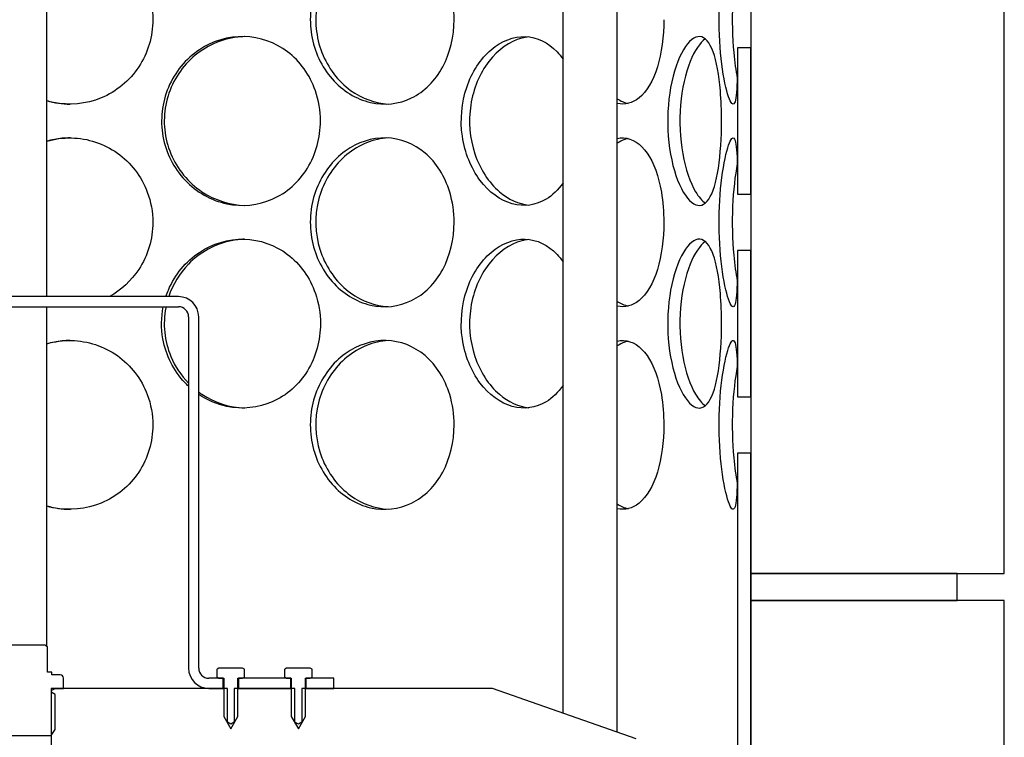
# Model space of a CAD drawing. Units: millimetres. Extents: x 11173 to 44773, y -412 to 23348.
# Drawn here: x 26180 to 26471, y 14519 to 14730 of the extents above; entities that cross this region are included whole.
import ezdxf

# ---------------------------------------------------------------- set-up
doc = ezdxf.new("R2010")
doc.units = ezdxf.units.MM
doc.header["$LTSCALE"] = 40

# ---------------------------------------------------------------- blocks, each defined once
blk = doc.blocks.new('12698.01_n')
for p, q in [((5062.74, -214.93), (5062.74, -846.77)), ((5137.37, -846.77), (5137.37, -214.93)), ((4855.28, -765.17), (4855.28, -556.1)), ((5007.4, -887.93), (5007.4, -556.1)), ((5023.32, -893.55), (5023.32, -556.1)), ((5062.74, -691.87), (5058.76, -691.87)), ((5058.76, -691.87), (5058.76, -735)), ((5062.74, -735), (5062.74, -691.87)), ((5058.76, -735), (5062.74, -735)), ((5062.74, -751.57), (5058.76, -751.57)), ((5058.76, -751.57), (5058.76, -794.7)), ((5062.74, -794.7), (5062.74, -751.57)), ((4894.09, -765.17), (4800.56, -765.17)), ((4800.56, -768.16), (4894.09, -768.16)), ((4855.28, -868.19), (4855.28, -768.16)), ((4897.07, -771.14), (4897.07, -874.63)), ((4900.06, -874.63), (4900.06, -771.14)), ((5058.76, -794.7), (5062.74, -794.7)), ((5062.74, -811.27), (5058.76, -811.27)), ((5058.76, -811.27), (5058.76, -953.9)), ((5062.74, -953.9), (5062.74, -811.27)), ((5123.44, -846.77), (5062.74, -846.77)), ((5062.74, -846.77), (5062.74, -854.73)), ((5062.74, -846.77), (5137.37, -846.77)), ((5123.44, -854.73), (5123.44, -846.77)), ((5062.74, -854.73), (5123.44, -854.73)), ((5137.37, -854.73), (5062.74, -854.73)), ((5062.74, -854.73), (5062.74, -1486.57)), ((5137.37, -1486.57), (5137.37, -854.73)), ((4854.71, -867.86), (4839.94, -867.86)), ((4855.51, -868.32), (4854.71, -867.86)), ((4855.51, -875.82), (4855.51, -868.32)), ((4856.77, -875.82), (4855.51, -875.82)), ((4856.77, -876.62), (4856.77, -875.82)), ((4906.03, -874.63), (4905.49, -874.94)), ((4905.49, -877.3), (4905.49, -874.94)), ((4912.99, -874.63), (4906.03, -874.63)), ((4913.53, -874.94), (4912.99, -874.63)), ((4913.53, -877.3), (4913.53, -874.94)), ((4925.93, -874.63), (4925.39, -874.94)), ((4925.39, -877.3), (4925.39, -874.94)), ((4932.89, -874.63), (4925.93, -874.63)), ((4933.43, -874.94), (4932.89, -874.63)), ((4933.43, -877.3), (4933.43, -874.94)), ((4859.26, -876.62), (4856.77, -876.62)), ((4860.26, -880.6), (4860.26, -877.61)), ((4907.27, -877.61), (4903.04, -877.61)), ((4905.49, -877.3), (4906.03, -877.61)), ((4906.03, -877.61), (4907.42, -877.61)), ((4907.27, -880.6), (4907.27, -877.61)), ((4907.42, -877.61), (4907.42, -888.86)), ((4911.6, -888.86), (4911.6, -877.61)), ((4911.6, -877.61), (4912.99, -877.61)), ((4927.17, -877.61), (4911.75, -877.61)), ((4911.75, -877.61), (4911.75, -880.6)), ((4912.99, -877.61), (4913.53, -877.3)), ((4925.39, -877.3), (4925.93, -877.61)), ((4925.93, -877.61), (4927.32, -877.61)), ((4927.17, -880.6), (4927.17, -877.61)), ((4927.32, -877.61), (4927.32, -888.86)), ((4931.5, -888.86), (4931.5, -877.61)), ((4931.5, -877.61), (4932.89, -877.61)), ((4931.65, -877.61), (4931.65, -880.6)), ((4939.86, -877.61), (4931.65, -877.61)), ((4932.89, -877.61), (4933.43, -877.3)), ((4939.86, -880.6), (4939.86, -877.61)), ((4908.52, -880.6), (4856.59, -880.6)), ((4856.59, -880.6), (4856.59, -900.5)), ((4856.76, -881.18), (4857.75, -880.6)), ((4857.75, -880.6), (4860.26, -880.6)), ((4903.04, -880.6), (4907.27, -880.6)), ((4908.52, -890.55), (4908.52, -880.6)), ((4928.42, -880.6), (4910.51, -880.6)), ((4910.51, -880.6), (4910.51, -890.55)), ((4911.75, -880.6), (4927.17, -880.6)), ((4928.42, -890.55), (4928.42, -880.6)), ((4986.62, -880.6), (4930.41, -880.6)), ((4930.41, -880.6), (4930.41, -890.55)), ((4931.65, -880.6), (4939.86, -880.6)), ((5028.91, -895.52), (4986.62, -880.6)), ((4857.75, -882.39), (4856.76, -881.8)), ((4857.75, -892.74), (4857.75, -882.39)), ((4907.42, -888.86), (4909.51, -892.54)), ((4909.51, -892.54), (4911.6, -888.86)), ((4927.32, -888.86), (4929.41, -892.54)), ((4929.41, -892.54), (4931.5, -888.86)), ((4856.58, -894.53), (4857.75, -892.74)), ((4909.51, -891.15), (4908.52, -890.55)), ((4910.51, -890.55), (4909.51, -891.15)), ((4929.41, -891.15), (4928.42, -890.55)), ((4930.41, -890.55), (4929.41, -891.15)), ((4838.06, -894.53), (4856.58, -894.53))]:
    blk.add_line(p, q)
for centre, radius, start, end in [((4894.09, -771.14), 5.97, 0, 90), ((4894.09, -771.14), 2.99, 0, 90), ((4903.04, -874.63), 5.97, 180, 270), ((4903.04, -874.63), 2.99, 180, 270), ((4859.26, -877.61), 0.995, 0, 90), ((4856.94, -881.49), 0.358, 120.6909, 239.3091)]:
    blk.add_arc(centre, radius, start, end)
for points, knots in [([(4855.28, -659.68), (4857.65, -658.99), (4860.11, -658.66), (4862.57, -658.71), (4867.39, -658.81), (4872.17, -660.38), (4876.1, -663.17), (4880.08, -665.99), (4883.19, -670.05), (4884.92, -674.66), (4885.98, -677.5), (4886.53, -680.54), (4886.53, -683.58)], [1.291243, 1.291243, 1.291243, 1.291243, 1.590619, 1.590619, 1.590619, 2.179212, 2.179212, 2.179212, 2.774697, 2.774697, 2.774697, 3.141593, 3.141593, 3.141593, 3.141593]), ([(4975.31, -683.58), (4975.31, -688.5), (4974.14, -693.41), (4971.93, -697.49), (4969.73, -701.56), (4966.51, -704.79), (4962.73, -706.63), (4959.01, -708.45), (4954.75, -708.92), (4950.65, -707.97), (4946.45, -707), (4942.43, -704.54), (4939.33, -701), (4936.25, -697.49), (4934.11, -692.93), (4933.3, -688.09), (4932.49, -683.27), (4933.02, -678.18), (4934.78, -673.68), (4936.56, -669.16), (4939.56, -665.24), (4943.24, -662.6), (4946.87, -659.99), (4951.12, -658.61), (4955.27, -658.71), (4959.43, -658.81), (4963.47, -660.38), (4966.74, -663.17), (4970.06, -665.99), (4972.6, -670.05), (4974, -674.66), (4974.87, -677.5), (4975.31, -680.54), (4975.31, -683.58)], [-3.141593, -3.141593, -3.141593, -3.141593, -2.548374, -2.548374, -2.548374, -1.9561, -1.9561, -1.9561, -1.373298, -1.373298, -1.373298, -0.775825, -0.775825, -0.775825, -0.18228, -0.18228, -0.18228, 0.409527, 0.409527, 0.409527, 1.003875, 1.003875, 1.003875, 1.590619, 1.590619, 1.590619, 2.179212, 2.179212, 2.179212, 2.774697, 2.774697, 2.774697, 3.141593, 3.141593, 3.141593, 3.141593]), ([(4955.85, -658.74), (4954.79, -658.79), (4953.73, -658.94), (4952.68, -659.17), (4948.41, -660.12), (4944.31, -662.56), (4941.15, -666.07), (4938.01, -669.55), (4935.8, -674.07), (4934.95, -678.88), (4934.1, -683.68), (4934.59, -688.75), (4936.34, -693.25), (4938.1, -697.78), (4941.11, -701.72), (4944.82, -704.41), (4948.14, -706.82), (4952.01, -708.22), (4955.85, -708.43)], [-1.523583, -1.523583, -1.523583, -1.523583, -1.37715, -1.37715, -1.37715, -0.781065, -0.781065, -0.781065, -0.190012, -0.190012, -0.190012, 0.399119, 0.399119, 0.399119, 0.991975, 0.991975, 0.991975, 1.523583, 1.523583, 1.523583, 1.523583]), ([(5058.76, -691.87), (5058.76, -693.85), (5058.76, -695.74), (5058.75, -697.49), (5058.71, -701.56), (5058.6, -704.79), (5058.3, -706.63), (5058.01, -708.45), (5057.52, -708.92), (5056.9, -707.97), (5056.26, -707), (5055.49, -704.54), (5054.83, -701), (5054.17, -697.49), (5053.64, -692.93), (5053.45, -688.09), (5053.25, -683.27), (5053.39, -678.18), (5053.8, -673.68), (5054.22, -669.16), (5054.91, -665.24), (5055.62, -662.6), (5056.32, -659.99), (5057.02, -658.61), (5057.54, -658.71), (5058.06, -658.81), (5058.39, -660.38), (5058.57, -663.17), (5058.74, -665.99), (5058.76, -670.05), (5058.76, -674.66), (5058.76, -674.87), (5058.76, -675.08), (5058.76, -675.3)], [-2.80203, -2.80203, -2.80203, -2.80203, -2.548374, -2.548374, -2.548374, -1.9561, -1.9561, -1.9561, -1.373298, -1.373298, -1.373298, -0.775825, -0.775825, -0.775825, -0.18228, -0.18228, -0.18228, 0.409527, 0.409527, 0.409527, 1.003875, 1.003875, 1.003875, 1.590619, 1.590619, 1.590619, 2.179212, 2.179212, 2.179212, 2.774697, 2.774697, 2.774697, 2.80203, 2.80203, 2.80203, 2.80203]), ([(5058.69, -666.36), (5058.05, -669.8), (5057.54, -674.21), (5057.33, -678.88), (5057.13, -683.68), (5057.25, -688.75), (5057.67, -693.25), (5057.92, -696.04), (5058.29, -698.61), (5058.69, -700.8)], [-0.764549, -0.764549, -0.764549, -0.764549, -0.190012, -0.190012, -0.190012, 0.399119, 0.399119, 0.399119, 0.764549, 0.764549, 0.764549, 0.764549]), ([(4886.53, -683.58), (4886.53, -688.5), (4885.07, -693.41), (4882.38, -697.49), (4879.7, -701.56), (4875.8, -704.79), (4871.31, -706.63), (4866.9, -708.45), (4861.94, -708.92), (4857.25, -707.97), (4856.59, -707.84), (4855.93, -707.68), (4855.28, -707.49)], [-3.141593, -3.141593, -3.141593, -3.141593, -2.548374, -2.548374, -2.548374, -1.9561, -1.9561, -1.9561, -1.373298, -1.373298, -1.373298, -1.291243, -1.291243, -1.291243, -1.291243]), ([(5037.07, -683.58), (5037.07, -688.5), (5036.42, -693.41), (5035.17, -697.49), (5033.92, -701.56), (5032.06, -704.79), (5029.78, -706.63), (5027.84, -708.2), (5025.59, -708.77), (5023.32, -708.28)], [-3.141593, -3.141593, -3.141593, -3.141593, -2.548374, -2.548374, -2.548374, -1.9561, -1.9561, -1.9561, -1.452276, -1.452276, -1.452276, -1.452276]), ([(4935.92, -713.43), (4935.92, -718.35), (4934.57, -723.26), (4932.07, -727.34), (4929.58, -731.41), (4925.94, -734.64), (4921.71, -736.48), (4917.56, -738.3), (4912.85, -738.77), (4908.35, -737.82), (4903.73, -736.85), (4899.36, -734.39), (4896.02, -730.85), (4892.69, -727.34), (4890.39, -722.78), (4889.52, -717.94), (4888.66, -713.12), (4889.22, -708.03), (4891.12, -703.53), (4893.02, -699.01), (4896.26, -695.1), (4900.25, -692.45), (4904.19, -689.84), (4908.85, -688.47), (4913.43, -688.56), (4918.03, -688.66), (4922.53, -690.23), (4926.21, -693.02), (4929.94, -695.84), (4932.82, -699.9), (4934.42, -704.51), (4935.41, -707.35), (4935.92, -710.39), (4935.92, -713.43)], [-3.141593, -3.141593, -3.141593, -3.141593, -2.548374, -2.548374, -2.548374, -1.9561, -1.9561, -1.9561, -1.373298, -1.373298, -1.373298, -0.775825, -0.775825, -0.775825, -0.18228, -0.18228, -0.18228, 0.409527, 0.409527, 0.409527, 1.003875, 1.003875, 1.003875, 1.590619, 1.590619, 1.590619, 2.179212, 2.179212, 2.179212, 2.774697, 2.774697, 2.774697, 3.141593, 3.141593, 3.141593, 3.141593]), ([(4913.58, -688.57), (4912.24, -688.6), (4910.91, -688.75), (4909.59, -689.02), (4904.89, -689.97), (4900.44, -692.41), (4897.02, -695.92), (4893.63, -699.4), (4891.27, -703.92), (4890.35, -708.73), (4889.44, -713.53), (4889.96, -718.6), (4891.84, -723.1), (4893.73, -727.63), (4896.98, -731.57), (4901, -734.26), (4904.76, -736.76), (4909.17, -738.18), (4913.58, -738.3)], [-1.544695, -1.544695, -1.544695, -1.544695, -1.37715, -1.37715, -1.37715, -0.781065, -0.781065, -0.781065, -0.190012, -0.190012, -0.190012, 0.399119, 0.399119, 0.399119, 0.991975, 0.991975, 0.991975, 1.544695, 1.544695, 1.544695, 1.544695]), ([(5007.39, -731.64), (5005.96, -733.69), (5004.26, -735.35), (5002.37, -736.48), (4999.35, -738.3), (4995.86, -738.77), (4992.44, -737.82), (4988.94, -736.85), (4985.53, -734.39), (4982.89, -730.85), (4980.27, -727.34), (4978.42, -722.78), (4977.72, -717.94), (4977.03, -713.12), (4977.49, -708.03), (4979, -703.53), (4980.53, -699.01), (4983.1, -695.1), (4986.21, -692.45), (4989.28, -689.84), (4992.85, -688.47), (4996.27, -688.56), (4999.7, -688.66), (5002.98, -690.23), (5005.62, -693.02), (5006.25, -693.69), (5006.84, -694.43), (5007.39, -695.22)], [-2.320198, -2.320198, -2.320198, -2.320198, -1.9561, -1.9561, -1.9561, -1.373298, -1.373298, -1.373298, -0.775825, -0.775825, -0.775825, -0.18228, -0.18228, -0.18228, 0.409527, 0.409527, 0.409527, 1.003875, 1.003875, 1.003875, 1.590619, 1.590619, 1.590619, 2.179212, 2.179212, 2.179212, 2.320198, 2.320198, 2.320198, 2.320198]), ([(4997.3, -688.64), (4996.61, -688.71), (4995.93, -688.84), (4995.24, -689.02), (4991.68, -689.97), (4988.21, -692.41), (4985.52, -695.92), (4982.84, -699.4), (4980.94, -703.92), (4980.21, -708.73), (4979.47, -713.53), (4979.9, -718.6), (4981.4, -723.1), (4982.91, -727.63), (4985.5, -731.57), (4988.64, -734.26), (4991.28, -736.52), (4994.3, -737.9), (4997.3, -738.23)], [-1.491772, -1.491772, -1.491772, -1.491772, -1.37715, -1.37715, -1.37715, -0.781065, -0.781065, -0.781065, -0.190012, -0.190012, -0.190012, 0.399119, 0.399119, 0.399119, 0.991975, 0.991975, 0.991975, 1.491772, 1.491772, 1.491772, 1.491772]), ([(5054.07, -713.43), (5054.07, -718.35), (5053.77, -723.26), (5053.14, -727.34), (5052.52, -731.41), (5051.56, -734.64), (5050.3, -736.48), (5049.05, -738.3), (5047.51, -738.77), (5045.89, -737.82), (5044.24, -736.85), (5042.52, -734.39), (5041.14, -730.85), (5039.78, -727.34), (5038.77, -722.78), (5038.39, -717.94), (5038.01, -713.12), (5038.27, -708.03), (5039.08, -703.53), (5039.9, -699.01), (5041.28, -695.1), (5042.85, -692.45), (5044.4, -689.84), (5046.12, -688.47), (5047.66, -688.56), (5049.21, -688.66), (5050.57, -690.23), (5051.6, -693.02), (5052.63, -695.84), (5053.34, -699.9), (5053.72, -704.51), (5053.95, -707.35), (5054.07, -710.39), (5054.07, -713.43)], [-3.141593, -3.141593, -3.141593, -3.141593, -2.548374, -2.548374, -2.548374, -1.9561, -1.9561, -1.9561, -1.373298, -1.373298, -1.373298, -0.775825, -0.775825, -0.775825, -0.18228, -0.18228, -0.18228, 0.409527, 0.409527, 0.409527, 1.003875, 1.003875, 1.003875, 1.590619, 1.590619, 1.590619, 2.179212, 2.179212, 2.179212, 2.774697, 2.774697, 2.774697, 3.141593, 3.141593, 3.141593, 3.141593]), ([(5049.29, -689.25), (5047.73, -690.33), (5046.13, -692.67), (5044.83, -695.92), (5043.44, -699.4), (5042.4, -703.92), (5042, -708.73), (5041.6, -713.53), (5041.84, -718.6), (5042.65, -723.1), (5043.46, -727.63), (5044.84, -731.57), (5046.43, -734.26), (5047.35, -735.81), (5048.32, -736.94), (5049.29, -737.61)], [-1.333685, -1.333685, -1.333685, -1.333685, -0.781065, -0.781065, -0.781065, -0.190012, -0.190012, -0.190012, 0.399119, 0.399119, 0.399119, 0.991975, 0.991975, 0.991975, 1.333685, 1.333685, 1.333685, 1.333685]), ([(4855.28, -719.38), (4857.65, -718.7), (4860.11, -718.36), (4862.57, -718.41), (4867.39, -718.51), (4872.17, -720.08), (4876.1, -722.87), (4880.08, -725.69), (4883.19, -729.75), (4884.92, -734.36), (4885.98, -737.2), (4886.53, -740.24), (4886.53, -743.28)], [1.291243, 1.291243, 1.291243, 1.291243, 1.590619, 1.590619, 1.590619, 2.179212, 2.179212, 2.179212, 2.774697, 2.774697, 2.774697, 3.141593, 3.141593, 3.141593, 3.141593]), ([(4862.22, -718.41), (4860.64, -718.42), (4859.07, -718.57), (4857.53, -718.87), (4856.77, -719.02), (4856.02, -719.2), (4855.28, -719.42)], [-1.5652054, -1.5652054, -1.5652054, -1.5652054, -1.3771501, -1.3771501, -1.3771501, -1.2850316, -1.2850316, -1.2850316, -1.2850316]), ([(4975.31, -743.28), (4975.31, -748.2), (4974.14, -753.11), (4971.93, -757.19), (4969.73, -761.26), (4966.51, -764.49), (4962.73, -766.34), (4959.01, -768.15), (4954.75, -768.62), (4950.65, -767.68), (4946.45, -766.7), (4942.43, -764.24), (4939.33, -760.7), (4936.25, -757.19), (4934.11, -752.63), (4933.3, -747.79), (4932.49, -742.97), (4933.02, -737.88), (4934.78, -733.38), (4936.56, -728.86), (4939.56, -724.95), (4943.24, -722.3), (4946.87, -719.69), (4951.12, -718.32), (4955.27, -718.41), (4959.43, -718.51), (4963.47, -720.08), (4966.74, -722.87), (4970.06, -725.69), (4972.6, -729.75), (4974, -734.36), (4974.87, -737.2), (4975.31, -740.24), (4975.31, -743.28)], [-3.141593, -3.141593, -3.141593, -3.141593, -2.548374, -2.548374, -2.548374, -1.9561, -1.9561, -1.9561, -1.373298, -1.373298, -1.373298, -0.775825, -0.775825, -0.775825, -0.18228, -0.18228, -0.18228, 0.409527, 0.409527, 0.409527, 1.003875, 1.003875, 1.003875, 1.590619, 1.590619, 1.590619, 2.179212, 2.179212, 2.179212, 2.774697, 2.774697, 2.774697, 3.141593, 3.141593, 3.141593, 3.141593]), ([(4955.85, -718.44), (4954.79, -718.5), (4953.73, -718.64), (4952.68, -718.87), (4948.41, -719.82), (4944.31, -722.26), (4941.15, -725.77), (4938.01, -729.25), (4935.8, -733.77), (4934.95, -738.59), (4934.1, -743.38), (4934.59, -748.45), (4936.34, -752.95), (4938.1, -757.48), (4941.11, -761.42), (4944.82, -764.11), (4948.14, -766.52), (4952.01, -767.92), (4955.85, -768.13)], [-1.523583, -1.523583, -1.523583, -1.523583, -1.37715, -1.37715, -1.37715, -0.781065, -0.781065, -0.781065, -0.190012, -0.190012, -0.190012, 0.399119, 0.399119, 0.399119, 0.991975, 0.991975, 0.991975, 1.523583, 1.523583, 1.523583, 1.523583]), ([(5023.32, -718.59), (5023.94, -718.45), (5024.57, -718.39), (5025.18, -718.41), (5027.8, -718.51), (5030.24, -720.08), (5032.17, -722.87), (5034.12, -725.69), (5035.55, -729.75), (5036.34, -734.36), (5036.82, -737.2), (5037.07, -740.24), (5037.07, -743.28)], [1.452276, 1.452276, 1.452276, 1.452276, 1.590619, 1.590619, 1.590619, 2.179212, 2.179212, 2.179212, 2.774697, 2.774697, 2.774697, 3.141593, 3.141593, 3.141593, 3.141593]), ([(5026.55, -718.6), (5026.23, -718.67), (5025.91, -718.76), (5025.59, -718.87), (5024.83, -719.14), (5024.06, -719.51), (5023.32, -720)], [-1.4468149, -1.4468149, -1.4468149, -1.4468149, -1.3771501, -1.3771501, -1.3771501, -1.2118263, -1.2118263, -1.2118263, -1.2118263]), ([(5058.76, -751.57), (5058.76, -753.55), (5058.76, -755.45), (5058.75, -757.19), (5058.71, -761.26), (5058.6, -764.49), (5058.3, -766.34), (5058.01, -768.15), (5057.52, -768.62), (5056.9, -767.68), (5056.26, -766.7), (5055.49, -764.24), (5054.83, -760.7), (5054.17, -757.19), (5053.64, -752.63), (5053.45, -747.79), (5053.25, -742.97), (5053.39, -737.88), (5053.8, -733.38), (5054.22, -728.86), (5054.91, -724.95), (5055.62, -722.3), (5056.32, -719.69), (5057.02, -718.32), (5057.54, -718.41), (5058.06, -718.51), (5058.39, -720.08), (5058.57, -722.87), (5058.74, -725.69), (5058.76, -729.75), (5058.76, -734.36), (5058.76, -734.57), (5058.76, -734.78), (5058.76, -735)], [-2.80203, -2.80203, -2.80203, -2.80203, -2.548374, -2.548374, -2.548374, -1.9561, -1.9561, -1.9561, -1.373298, -1.373298, -1.373298, -0.775825, -0.775825, -0.775825, -0.18228, -0.18228, -0.18228, 0.409527, 0.409527, 0.409527, 1.003875, 1.003875, 1.003875, 1.590619, 1.590619, 1.590619, 2.179212, 2.179212, 2.179212, 2.774697, 2.774697, 2.774697, 2.80203, 2.80203, 2.80203, 2.80203]), ([(5058.69, -726.06), (5058.05, -729.5), (5057.54, -733.91), (5057.33, -738.59), (5057.13, -743.38), (5057.25, -748.45), (5057.67, -752.95), (5057.92, -755.74), (5058.29, -758.31), (5058.69, -760.5)], [-0.764549, -0.764549, -0.764549, -0.764549, -0.190012, -0.190012, -0.190012, 0.399119, 0.399119, 0.399119, 0.764549, 0.764549, 0.764549, 0.764549]), ([(4886.53, -743.28), (4886.53, -748.2), (4885.07, -753.11), (4882.38, -757.19), (4880.2, -760.51), (4877.2, -763.27), (4873.74, -765.17)], [-3.141593, -3.141593, -3.141593, -3.141593, -2.548374, -2.548374, -2.548374, -2.06573, -2.06573, -2.06573, -2.06573]), ([(5037.07, -743.28), (5037.07, -748.2), (5036.42, -753.11), (5035.17, -757.19), (5033.92, -761.26), (5032.06, -764.49), (5029.78, -766.34), (5027.84, -767.91), (5025.59, -768.47), (5023.32, -767.98)], [-3.141593, -3.141593, -3.141593, -3.141593, -2.548374, -2.548374, -2.548374, -1.9561, -1.9561, -1.9561, -1.452276, -1.452276, -1.452276, -1.452276]), ([(4890.39, -765.17), (4890.61, -764.52), (4890.85, -763.87), (4891.12, -763.23), (4893.02, -758.71), (4896.26, -754.8), (4900.25, -752.15), (4904.19, -749.54), (4908.85, -748.17), (4913.43, -748.26), (4918.03, -748.36), (4922.53, -749.93), (4926.21, -752.72), (4929.94, -755.54), (4932.82, -759.6), (4934.42, -764.21), (4935.41, -767.05), (4935.92, -770.09), (4935.92, -773.13)], [0.325729, 0.325729, 0.325729, 0.325729, 0.409527, 0.409527, 0.409527, 1.003875, 1.003875, 1.003875, 1.590619, 1.590619, 1.590619, 2.179212, 2.179212, 2.179212, 2.774697, 2.774697, 2.774697, 3.141593, 3.141593, 3.141593, 3.141593]), ([(4913.58, -748.27), (4912.24, -748.31), (4910.91, -748.46), (4909.59, -748.72), (4904.89, -749.67), (4900.44, -752.11), (4897.02, -755.62), (4894.41, -758.3), (4892.41, -761.6), (4891.21, -765.18)], [-1.544695, -1.544695, -1.544695, -1.544695, -1.37715, -1.37715, -1.37715, -0.781065, -0.781065, -0.781065, -0.325729, -0.325729, -0.325729, -0.325729]), ([(5007.39, -791.34), (5005.96, -793.39), (5004.26, -795.05), (5002.37, -796.19), (4999.35, -798), (4995.86, -798.47), (4992.44, -797.53), (4988.94, -796.55), (4985.53, -794.09), (4982.89, -790.55), (4980.27, -787.04), (4978.42, -782.48), (4977.72, -777.64), (4977.03, -772.82), (4977.49, -767.73), (4979, -763.23), (4980.53, -758.71), (4983.1, -754.8), (4986.21, -752.15), (4989.28, -749.54), (4992.85, -748.17), (4996.27, -748.26), (4999.7, -748.36), (5002.98, -749.93), (5005.62, -752.72), (5006.25, -753.39), (5006.84, -754.13), (5007.39, -754.93)], [-2.320198, -2.320198, -2.320198, -2.320198, -1.9561, -1.9561, -1.9561, -1.373298, -1.373298, -1.373298, -0.775825, -0.775825, -0.775825, -0.18228, -0.18228, -0.18228, 0.409527, 0.409527, 0.409527, 1.003875, 1.003875, 1.003875, 1.590619, 1.590619, 1.590619, 2.179212, 2.179212, 2.179212, 2.320198, 2.320198, 2.320198, 2.320198]), ([(5054.07, -773.13), (5054.07, -778.05), (5053.77, -782.96), (5053.14, -787.04), (5052.52, -791.11), (5051.56, -794.34), (5050.3, -796.19), (5049.05, -798), (5047.51, -798.47), (5045.89, -797.53), (5044.24, -796.55), (5042.52, -794.09), (5041.14, -790.55), (5039.78, -787.04), (5038.77, -782.48), (5038.39, -777.64), (5038.01, -772.82), (5038.27, -767.73), (5039.08, -763.23), (5039.9, -758.71), (5041.28, -754.8), (5042.85, -752.15), (5044.4, -749.54), (5046.12, -748.17), (5047.66, -748.26), (5049.21, -748.36), (5050.57, -749.93), (5051.6, -752.72), (5052.63, -755.54), (5053.34, -759.6), (5053.72, -764.21), (5053.95, -767.05), (5054.07, -770.09), (5054.07, -773.13)], [-3.141593, -3.141593, -3.141593, -3.141593, -2.548374, -2.548374, -2.548374, -1.9561, -1.9561, -1.9561, -1.373298, -1.373298, -1.373298, -0.775825, -0.775825, -0.775825, -0.18228, -0.18228, -0.18228, 0.409527, 0.409527, 0.409527, 1.003875, 1.003875, 1.003875, 1.590619, 1.590619, 1.590619, 2.179212, 2.179212, 2.179212, 2.774697, 2.774697, 2.774697, 3.141593, 3.141593, 3.141593, 3.141593]), ([(4997.3, -748.34), (4996.61, -748.41), (4995.93, -748.54), (4995.24, -748.72), (4991.68, -749.67), (4988.21, -752.11), (4985.52, -755.62), (4982.84, -759.1), (4980.94, -763.62), (4980.21, -768.44), (4979.47, -773.23), (4979.9, -778.3), (4981.4, -782.8), (4982.91, -787.33), (4985.5, -791.27), (4988.64, -793.96), (4991.28, -796.22), (4994.3, -797.6), (4997.3, -797.93)], [-1.491772, -1.491772, -1.491772, -1.491772, -1.37715, -1.37715, -1.37715, -0.781065, -0.781065, -0.781065, -0.190012, -0.190012, -0.190012, 0.399119, 0.399119, 0.399119, 0.991975, 0.991975, 0.991975, 1.491772, 1.491772, 1.491772, 1.491772]), ([(5049.29, -748.96), (5047.73, -750.04), (5046.13, -752.37), (5044.83, -755.62), (5043.44, -759.1), (5042.4, -763.62), (5042, -768.44), (5041.6, -773.23), (5041.84, -778.3), (5042.65, -782.8), (5043.46, -787.33), (5044.84, -791.27), (5046.43, -793.96), (5047.35, -795.51), (5048.32, -796.64), (5049.29, -797.31)], [-1.333685, -1.333685, -1.333685, -1.333685, -0.781065, -0.781065, -0.781065, -0.190012, -0.190012, -0.190012, 0.399119, 0.399119, 0.399119, 0.991975, 0.991975, 0.991975, 1.333685, 1.333685, 1.333685, 1.333685]), ([(4897.07, -791.6), (4896.71, -791.27), (4896.36, -790.92), (4896.02, -790.55), (4892.69, -787.04), (4890.39, -782.48), (4889.52, -777.64), (4888.96, -774.52), (4889, -771.28), (4889.62, -768.16)], [-0.836856, -0.836856, -0.836856, -0.836856, -0.775825, -0.775825, -0.775825, -0.18228, -0.18228, -0.18228, 0.201358, 0.201358, 0.201358, 0.201358]), ([(4890.4, -768.16), (4890.39, -768.25), (4890.37, -768.34), (4890.35, -768.44), (4889.44, -773.23), (4889.96, -778.3), (4891.84, -782.8), (4893.07, -785.74), (4894.87, -788.43), (4897.08, -790.69)], [-0.2013579, -0.2013579, -0.2013579, -0.2013579, -0.1900123, -0.1900123, -0.1900123, 0.3991189, 0.3991189, 0.3991189, 0.7839724, 0.7839724, 0.7839724, 0.7839724]), ([(4935.92, -773.13), (4935.92, -778.05), (4934.57, -782.96), (4932.07, -787.04), (4929.58, -791.11), (4925.94, -794.34), (4921.71, -796.19), (4917.56, -798), (4912.85, -798.47), (4908.35, -797.53), (4905.42, -796.91), (4902.59, -795.69), (4900.06, -793.98)], [-3.141593, -3.141593, -3.141593, -3.141593, -2.548374, -2.548374, -2.548374, -1.9561, -1.9561, -1.9561, -1.373298, -1.373298, -1.373298, -0.994302, -0.994302, -0.994302, -0.994302]), ([(4855.28, -779.08), (4857.65, -778.4), (4860.11, -778.07), (4862.57, -778.11), (4867.39, -778.21), (4872.17, -779.78), (4876.1, -782.57), (4880.08, -785.4), (4883.19, -789.45), (4884.92, -794.06), (4885.98, -796.9), (4886.53, -799.94), (4886.53, -802.99)], [1.291243, 1.291243, 1.291243, 1.291243, 1.590619, 1.590619, 1.590619, 2.179212, 2.179212, 2.179212, 2.774697, 2.774697, 2.774697, 3.141593, 3.141593, 3.141593, 3.141593]), ([(4862.22, -778.12), (4860.64, -778.12), (4859.07, -778.27), (4857.53, -778.57), (4856.77, -778.72), (4856.02, -778.9), (4855.28, -779.12)], [-1.5652054, -1.5652054, -1.5652054, -1.5652054, -1.3771501, -1.3771501, -1.3771501, -1.2850316, -1.2850316, -1.2850316, -1.2850316]), ([(4975.31, -802.99), (4975.31, -807.9), (4974.14, -812.81), (4971.93, -816.89), (4969.73, -820.96), (4966.51, -824.19), (4962.73, -826.04), (4959.01, -827.85), (4954.75, -828.33), (4950.65, -827.38), (4946.45, -826.41), (4942.43, -823.94), (4939.33, -820.41), (4936.25, -816.89), (4934.11, -812.33), (4933.3, -807.49), (4932.49, -802.67), (4933.02, -797.58), (4934.78, -793.08), (4936.56, -788.56), (4939.56, -784.65), (4943.24, -782), (4946.87, -779.39), (4951.12, -778.02), (4955.27, -778.11), (4959.43, -778.21), (4963.47, -779.78), (4966.74, -782.57), (4970.06, -785.4), (4972.6, -789.45), (4974, -794.06), (4974.87, -796.9), (4975.31, -799.94), (4975.31, -802.99)], [-3.141593, -3.141593, -3.141593, -3.141593, -2.548374, -2.548374, -2.548374, -1.9561, -1.9561, -1.9561, -1.373298, -1.373298, -1.373298, -0.775825, -0.775825, -0.775825, -0.18228, -0.18228, -0.18228, 0.409527, 0.409527, 0.409527, 1.003875, 1.003875, 1.003875, 1.590619, 1.590619, 1.590619, 2.179212, 2.179212, 2.179212, 2.774697, 2.774697, 2.774697, 3.141593, 3.141593, 3.141593, 3.141593]), ([(4955.85, -778.14), (4954.79, -778.2), (4953.73, -778.34), (4952.68, -778.57), (4948.41, -779.53), (4944.31, -781.96), (4941.15, -785.47), (4938.01, -788.95), (4935.8, -793.47), (4934.95, -798.29), (4934.1, -803.08), (4934.59, -808.15), (4936.34, -812.65), (4938.1, -817.18), (4941.11, -821.12), (4944.82, -823.81), (4948.14, -826.22), (4952.01, -827.62), (4955.85, -827.83)], [-1.523583, -1.523583, -1.523583, -1.523583, -1.37715, -1.37715, -1.37715, -0.781065, -0.781065, -0.781065, -0.190012, -0.190012, -0.190012, 0.399119, 0.399119, 0.399119, 0.991975, 0.991975, 0.991975, 1.523583, 1.523583, 1.523583, 1.523583]), ([(5023.32, -778.29), (5023.94, -778.15), (5024.57, -778.09), (5025.18, -778.11), (5027.8, -778.21), (5030.24, -779.78), (5032.17, -782.57), (5034.12, -785.4), (5035.55, -789.45), (5036.34, -794.06), (5036.82, -796.9), (5037.07, -799.94), (5037.07, -802.99)], [1.452276, 1.452276, 1.452276, 1.452276, 1.590619, 1.590619, 1.590619, 2.179212, 2.179212, 2.179212, 2.774697, 2.774697, 2.774697, 3.141593, 3.141593, 3.141593, 3.141593]), ([(5026.55, -778.3), (5026.23, -778.37), (5025.91, -778.46), (5025.59, -778.57), (5024.83, -778.84), (5024.06, -779.22), (5023.32, -779.7)], [-1.4468149, -1.4468149, -1.4468149, -1.4468149, -1.3771501, -1.3771501, -1.3771501, -1.2118263, -1.2118263, -1.2118263, -1.2118263]), ([(5058.76, -811.27), (5058.76, -813.25), (5058.76, -815.15), (5058.75, -816.89), (5058.71, -820.96), (5058.6, -824.19), (5058.3, -826.04), (5058.01, -827.85), (5057.52, -828.33), (5056.9, -827.38), (5056.26, -826.41), (5055.49, -823.94), (5054.83, -820.41), (5054.17, -816.89), (5053.64, -812.33), (5053.45, -807.49), (5053.25, -802.67), (5053.39, -797.58), (5053.8, -793.08), (5054.22, -788.56), (5054.91, -784.65), (5055.62, -782), (5056.32, -779.39), (5057.02, -778.02), (5057.54, -778.11), (5058.06, -778.21), (5058.39, -779.78), (5058.57, -782.57), (5058.74, -785.4), (5058.76, -789.45), (5058.76, -794.06), (5058.76, -794.27), (5058.76, -794.49), (5058.76, -794.7)], [-2.80203, -2.80203, -2.80203, -2.80203, -2.548374, -2.548374, -2.548374, -1.9561, -1.9561, -1.9561, -1.373298, -1.373298, -1.373298, -0.775825, -0.775825, -0.775825, -0.18228, -0.18228, -0.18228, 0.409527, 0.409527, 0.409527, 1.003875, 1.003875, 1.003875, 1.590619, 1.590619, 1.590619, 2.179212, 2.179212, 2.179212, 2.774697, 2.774697, 2.774697, 2.80203, 2.80203, 2.80203, 2.80203]), ([(5058.69, -785.77), (5058.05, -789.21), (5057.54, -793.61), (5057.33, -798.29), (5057.13, -803.08), (5057.25, -808.15), (5057.67, -812.65), (5057.92, -815.44), (5058.29, -818.01), (5058.69, -820.2)], [-0.764549, -0.764549, -0.764549, -0.764549, -0.190012, -0.190012, -0.190012, 0.399119, 0.399119, 0.399119, 0.764549, 0.764549, 0.764549, 0.764549]), ([(4900.06, -793.29), (4900.37, -793.52), (4900.68, -793.74), (4901, -793.96), (4904.76, -796.47), (4909.17, -797.88), (4913.58, -798)], [0.944874, 0.944874, 0.944874, 0.944874, 0.991975, 0.991975, 0.991975, 1.5446951, 1.5446951, 1.5446951, 1.5446951]), ([(4886.53, -802.99), (4886.53, -807.9), (4885.07, -812.81), (4882.38, -816.89), (4879.7, -820.96), (4875.8, -824.19), (4871.31, -826.04), (4866.9, -827.85), (4861.94, -828.33), (4857.25, -827.38), (4856.59, -827.24), (4855.93, -827.08), (4855.28, -826.89)], [-3.141593, -3.141593, -3.141593, -3.141593, -2.548374, -2.548374, -2.548374, -1.9561, -1.9561, -1.9561, -1.373298, -1.373298, -1.373298, -1.291243, -1.291243, -1.291243, -1.291243]), ([(5037.07, -802.99), (5037.07, -807.9), (5036.42, -812.81), (5035.17, -816.89), (5033.92, -820.96), (5032.06, -824.19), (5029.78, -826.04), (5027.84, -827.61), (5025.59, -828.17), (5023.32, -827.68)], [-3.141593, -3.141593, -3.141593, -3.141593, -2.548374, -2.548374, -2.548374, -1.9561, -1.9561, -1.9561, -1.452276, -1.452276, -1.452276, -1.452276])]:
    blk.add_open_spline(points, degree=3, knots=knots)
for points in [[(4855.28, -707.44), (4857.53, -708.1), (4859.87, -708.44), (4862.22, -708.46)], [(5023.32, -706.87), (5024.38, -707.55), (5025.47, -708.02), (5026.55, -708.26)], [(5023.32, -766.57), (5024.38, -767.25), (5025.47, -767.72), (5026.55, -767.96)], [(5023.32, -826.27), (5024.38, -826.95), (5025.47, -827.42), (5026.55, -827.67)], [(4855.28, -826.84), (4857.53, -827.5), (4859.87, -827.85), (4862.22, -827.86)]]:
    blk.add_open_spline(points, degree=3)

msp = doc.modelspace()

# ---------------------------------------------------------------- block references
msp.add_blockref('12698.01_n', (21333.141, 15413.949))

doc.saveas('drawing.dxf')
